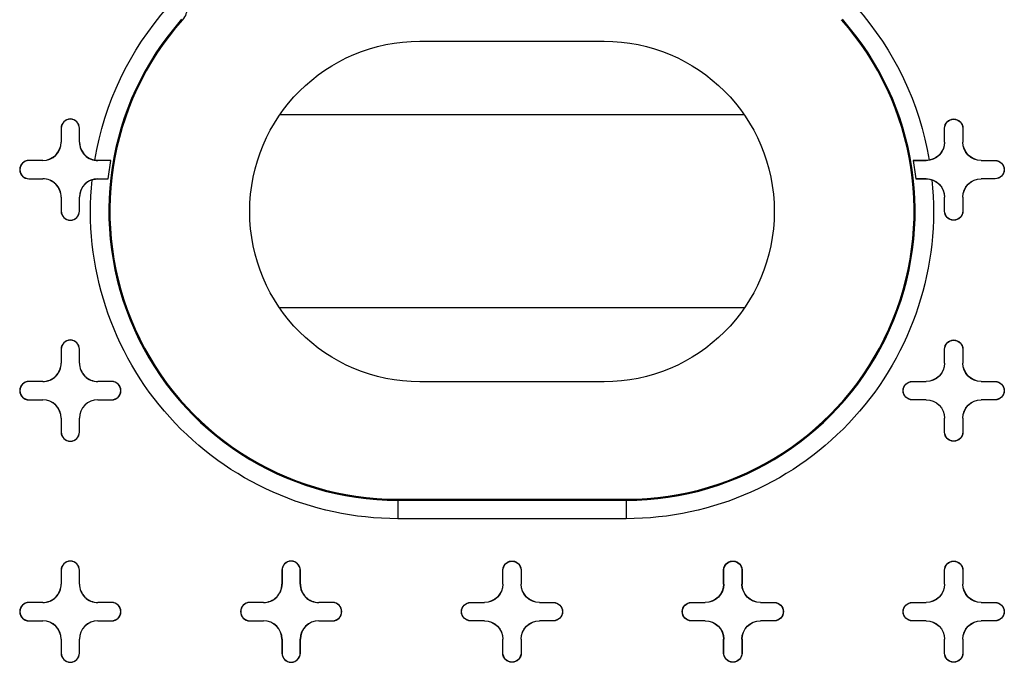
# Model space of a CAD drawing. Units: inches. Extents: x -2.2 to 31.7, y 0.2 to 22.2.
# Drawn here: x 9.3 to 9.8, y 9.7 to 10.1 of the extents above; entities that cross this region are included whole.
import ezdxf

# ---------------------------------------------------------------- set-up
doc = ezdxf.new("R2010")
doc.units = ezdxf.units.IN
doc.header["$LTSCALE"] = 0.5
doc.header["$MEASUREMENT"] = 0
doc.layers.add('60', color=7, linetype='Continuous')

msp = doc.modelspace()

# ---------------------------------------------------------------- linework, layer by layer
at = {"layer": '60', "color": 52, "linetype": 'Continuous'}
for p, q in [((9.492152197258566, 10.07487505806689), (9.59215219725859, 10.07487505806689)), ((9.416150997788503, 10.03510140517259), (9.668153396728645, 10.03510140517259)), ((9.297152197258578, 10.02760147637435), (9.297152197258587, 10.02010147637433)), ((9.297239472583218, 10.02760147637435), (9.297152197258578, 10.02760147637435)), ((9.297239472583218, 10.02760147637435), (9.297239472583229, 10.02010147637433)), ((9.307064921933936, 10.02010147637434), (9.307064921933936, 10.02760147637435)), ((9.307064921933936, 10.02760147637435), (9.307152197258578, 10.02760147637435)), ((9.307152197258578, 10.02010147637434), (9.307152197258578, 10.02760147637435)), ((9.777152197258578, 10.02010147637434), (9.777152197258577, 10.02760147637435)), ((9.777239472583219, 10.02760147637435), (9.777152197258577, 10.02760147637435)), ((9.777239472583219, 10.02010147637434), (9.777239472583219, 10.02760147637435)), ((9.787064921933936, 10.02760147637435), (9.787152197258578, 10.02760147637435)), ((9.787064921933936, 10.02760147637435), (9.787064921933926, 10.02010147637433)), ((9.787152197258578, 10.02760147637435), (9.787152197258568, 10.02010147637433)), ((9.29723947258323, 10.02010147637433), (9.297152197258589, 10.02010147637433)), ((9.307064921933936, 10.02010147637434), (9.307152197258578, 10.02010147637434)), ((9.777239472583219, 10.02010147637434), (9.777152197258578, 10.02010147637434)), ((9.787064921933926, 10.02010147637433), (9.787152197258566, 10.02010147637433)), ((9.287152197258589, 10.01010147637433), (9.279652197258558, 10.01010147637435)), ((9.279652197258557, 10.01001420104971), (9.279652197258557, 10.01010147637435)), ((9.287152197258589, 10.01001420104969), (9.279652197258558, 10.01001420104971)), ((9.287152197258589, 10.01001420104969), (9.287152197258589, 10.01010147637433)), ((9.317152197258569, 10.0100142010497), (9.317152197258569, 10.01009886863212)), ((9.324177869917415, 10.0100142010497), (9.31715219725857, 10.0100142010497)), ((9.760126524599741, 10.0100142010497), (9.767152197258586, 10.0100142010497)), ((9.767152197258586, 10.0100142010497), (9.767152197258586, 10.01009886863212)), ((9.797152197258566, 10.01010147637433), (9.804652197258598, 10.01010147637435)), ((9.797152197258566, 10.01001420104969), (9.797152197258566, 10.01010147637433)), ((9.797152197258566, 10.01001420104969), (9.804652197258598, 10.01001420104971)), ((9.804652197258598, 10.01001420104971), (9.804652197258598, 10.01010147637435)), ((9.279652197258557, 10.000188751699), (9.279652197258557, 10.00010147637435)), ((9.279652197258557, 10.000188751699), (9.287152197258576, 10.00018875169901)), ((9.279652197258558, 10.00010147637435), (9.287152197258578, 10.00010147637437)), ((9.287152197258578, 10.00018875169901), (9.287152197258578, 10.00010147637437)), ((9.317152197258572, 10.00018875169901), (9.317152197258572, 10.00011000457707)), ((9.317152197258572, 10.00018875169901), (9.322766886602501, 10.000188751699)), ((9.767152197258582, 10.00018875169901), (9.761537507914646, 10.000188751699)), ((9.767152197258582, 10.00018875169901), (9.767152197258582, 10.00011000457707)), ((9.797152197258578, 10.00018875169901), (9.797152197258578, 10.00010147637437)), ((9.804652197258598, 10.000188751699), (9.797152197258578, 10.00018875169901)), ((9.804652197258598, 10.00010147637435), (9.797152197258578, 10.00010147637437)), ((9.804652197258598, 10.000188751699), (9.804652197258598, 10.00010147637435)), ((9.297152197258576, 9.99010147637437), (9.297152197258576, 9.98260147637435)), ((9.297239472583218, 9.99010147637437), (9.297152197258576, 9.99010147637437)), ((9.297239472583218, 9.99010147637437), (9.297239472583218, 9.98260147637435)), ((9.307064921933936, 9.99010147637437), (9.307152197258578, 9.99010147637437)), ((9.307064921933934, 9.98260147637435), (9.307064921933932, 9.99010147637437)), ((9.307152197258574, 9.98260147637435), (9.307152197258572, 9.99010147637437)), ((9.77715219725858, 9.98260147637435), (9.777152197258582, 9.99010147637437)), ((9.777239472583219, 9.99010147637437), (9.777152197258577, 9.99010147637437)), ((9.777239472583222, 9.98260147637435), (9.777239472583224, 9.99010147637437)), ((9.787064921933938, 9.990101476374372), (9.787152197258578, 9.990101476374372)), ((9.787064921933938, 9.990101476374372), (9.787064921933938, 9.98260147637435)), ((9.787152197258578, 9.990101476374372), (9.787152197258578, 9.98260147637435)), ((9.297239472583218, 9.98260147637435), (9.297152197258576, 9.98260147637435)), ((9.307064921933934, 9.98260147637435), (9.307152197258574, 9.98260147637435)), ((9.777239472583222, 9.98260147637435), (9.77715219725858, 9.98260147637435)), ((9.787064921933938, 9.98260147637435), (9.787152197258578, 9.98260147637435)), ((9.668465565032283, 9.930101547576117), (9.415838829484864, 9.930101547576117)), ((9.297152197258578, 9.907601476374353), (9.297152197258587, 9.900101476374331)), ((9.297239472583218, 9.907601476374353), (9.297152197258578, 9.907601476374353)), ((9.297239472583218, 9.907601476374353), (9.297239472583229, 9.900101476374331)), ((9.307064921933936, 9.900101476374337), (9.307064921933936, 9.907601476374353)), ((9.307064921933936, 9.907601476374353), (9.307152197258578, 9.907601476374353)), ((9.307152197258578, 9.900101476374337), (9.307152197258578, 9.907601476374353)), ((9.777152197258578, 9.900101476374337), (9.777152197258577, 9.907601476374353)), ((9.777239472583219, 9.907601476374353), (9.777152197258577, 9.907601476374353)), ((9.777239472583219, 9.900101476374337), (9.777239472583219, 9.907601476374353)), ((9.787064921933936, 9.907601476374353), (9.787152197258578, 9.907601476374353)), ((9.787064921933936, 9.907601476374353), (9.787064921933926, 9.900101476374331)), ((9.787152197258578, 9.907601476374353), (9.787152197258568, 9.900101476374331)), ((9.29723947258323, 9.900101476374331), (9.297152197258589, 9.900101476374331)), ((9.307064921933936, 9.900101476374337), (9.307152197258578, 9.900101476374337)), ((9.777239472583219, 9.900101476374337), (9.777152197258578, 9.900101476374337)), ((9.787064921933926, 9.900101476374331), (9.787152197258566, 9.900101476374331)), ((9.287152197258589, 9.890101476374333), (9.279652197258558, 9.890101476374351)), ((9.279652197258557, 9.890014201049711), (9.279652197258557, 9.890101476374351)), ((9.287152197258589, 9.890014201049691), (9.279652197258558, 9.890014201049711)), ((9.287152197258589, 9.890014201049691), (9.287152197258589, 9.890101476374332)), ((9.324652197258592, 9.890101476374344), (9.31715219725857, 9.890101476374342)), ((9.317152197258569, 9.890014201049704), (9.317152197258569, 9.890101476374344)), ((9.324652197258592, 9.890014201049702), (9.31715219725857, 9.890014201049702)), ((9.324652197258592, 9.890014201049702), (9.324652197258592, 9.890101476374344)), ((9.59215219725859, 9.889875058066945), (9.492152197258566, 9.889875058066945)), ((9.759652197258562, 9.890101476374344), (9.767152197258586, 9.890101476374344)), ((9.759652197258562, 9.890014201049702), (9.759652197258562, 9.890101476374344)), ((9.759652197258562, 9.890014201049702), (9.767152197258586, 9.890014201049702)), ((9.767152197258586, 9.890014201049704), (9.767152197258586, 9.890101476374344)), ((9.797152197258566, 9.890101476374333), (9.804652197258598, 9.890101476374351)), ((9.797152197258566, 9.890014201049691), (9.797152197258566, 9.890101476374333)), ((9.797152197258566, 9.890014201049691), (9.804652197258598, 9.890014201049711)), ((9.804652197258598, 9.890014201049711), (9.804652197258598, 9.890101476374351)), ((9.279652197258557, 9.880188751698995), (9.279652197258557, 9.880101476374353)), ((9.279652197258557, 9.880188751698995), (9.287152197258576, 9.880188751699013)), ((9.279652197258558, 9.880101476374353), (9.287152197258578, 9.88010147637437)), ((9.287152197258578, 9.880188751699013), (9.287152197258578, 9.88010147637437)), ((9.317152197258572, 9.880188751699006), (9.317152197258572, 9.880101476374364)), ((9.317152197258572, 9.880188751699006), (9.324652197258592, 9.880188751699004)), ((9.317152197258572, 9.880101476374364), (9.324652197258592, 9.880101476374364)), ((9.324652197258592, 9.880188751699004), (9.324652197258592, 9.880101476374364)), ((9.759652197258562, 9.880188751699004), (9.759652197258562, 9.880101476374364)), ((9.767152197258582, 9.880188751699006), (9.759652197258562, 9.880188751699004)), ((9.767152197258582, 9.880101476374366), (9.759652197258562, 9.880101476374364)), ((9.767152197258582, 9.880188751699006), (9.767152197258582, 9.880101476374366)), ((9.797152197258578, 9.880188751699013), (9.797152197258578, 9.88010147637437)), ((9.804652197258598, 9.880188751698995), (9.797152197258578, 9.880188751699013)), ((9.804652197258598, 9.880101476374355), (9.797152197258578, 9.88010147637437)), ((9.804652197258598, 9.880188751698995), (9.804652197258598, 9.880101476374355)), ((9.297152197258576, 9.870101476374373), (9.297152197258576, 9.862601476374351)), ((9.297239472583218, 9.870101476374373), (9.297152197258576, 9.870101476374373)), ((9.297239472583218, 9.870101476374373), (9.297239472583218, 9.862601476374351)), ((9.307064921933936, 9.87010147637437), (9.307152197258578, 9.87010147637437)), ((9.307064921933934, 9.862601476374351), (9.307064921933932, 9.87010147637437)), ((9.307152197258574, 9.862601476374351), (9.307152197258572, 9.87010147637437)), ((9.77715219725858, 9.862601476374351), (9.777152197258582, 9.87010147637437)), ((9.777239472583219, 9.87010147637437), (9.777152197258577, 9.87010147637437)), ((9.777239472583222, 9.862601476374351), (9.777239472583224, 9.87010147637437)), ((9.787064921933938, 9.870101476374371), (9.787064921933938, 9.862601476374351)), ((9.787064921933938, 9.870101476374373), (9.787152197258578, 9.870101476374373)), ((9.787152197258578, 9.870101476374371), (9.787152197258578, 9.862601476374351)), ((9.297239472583218, 9.862601476374351), (9.297152197258576, 9.862601476374351)), ((9.307064921933934, 9.862601476374351), (9.307152197258574, 9.862601476374351)), ((9.777239472583222, 9.862601476374351), (9.77715219725858, 9.862601476374351)), ((9.787064921933938, 9.862601476374351), (9.787152197258578, 9.862601476374351)), ((9.480152197258578, 9.826101476374351), (9.480152197258578, 9.825574778097629)), ((9.480152197258578, 9.826101476374351), (9.604152197258577, 9.826101476374351)), ((9.480152197258578, 9.82557477809763), (9.480152197258578, 9.815576301146066)), ((9.480152197258578, 9.825574778097629), (9.604152197258578, 9.825574778097629)), ((9.604152197258577, 9.826101476374351), (9.604152197258577, 9.825574778097629)), ((9.604152197258577, 9.825574778097629), (9.604152197258577, 9.815576301146066)), ((9.604152197258577, 9.815576301146066), (9.480152197258578, 9.815576301146066)), ((9.297152197258578, 9.787601476374352), (9.297152197258589, 9.780101476374332)), ((9.297239472583218, 9.787601476374352), (9.297152197258578, 9.787601476374352)), ((9.297239472583218, 9.787601476374352), (9.297239472583229, 9.780101476374332)), ((9.307064921933936, 9.780101476374337), (9.307064921933936, 9.787601476374352)), ((9.307064921933936, 9.787601476374352), (9.307152197258578, 9.787601476374352)), ((9.307152197258578, 9.780101476374337), (9.307152197258578, 9.787601476374352)), ((9.417152197258577, 9.787601476374352), (9.417152197258588, 9.780101476374332)), ((9.41723947258322, 9.787601476374352), (9.417152197258577, 9.787601476374352)), ((9.41723947258322, 9.787601476374352), (9.41723947258323, 9.780101476374332)), ((9.427064921933937, 9.780101476374337), (9.427064921933937, 9.787601476374352)), ((9.427064921933937, 9.787601476374352), (9.427152197258579, 9.787601476374352)), ((9.427152197258577, 9.780101476374337), (9.427152197258579, 9.787601476374352)), ((9.537152197258578, 9.780101476374337), (9.537152197258578, 9.787601476374352)), ((9.537239472583218, 9.787601476374352), (9.537152197258578, 9.787601476374352)), ((9.53723947258322, 9.780101476374337), (9.537239472583218, 9.787601476374352)), ((9.547064921933936, 9.787601476374352), (9.547152197258578, 9.787601476374352)), ((9.547064921933936, 9.787601476374352), (9.547064921933927, 9.780101476374332)), ((9.547152197258578, 9.787601476374352), (9.547152197258567, 9.780101476374332)), ((9.657152197258577, 9.780101476374337), (9.657152197258577, 9.787601476374352)), ((9.65723947258322, 9.787601476374352), (9.657152197258577, 9.787601476374352)), ((9.65723947258322, 9.780101476374337), (9.657239472583218, 9.787601476374352)), ((9.667064921933937, 9.787601476374352), (9.667152197258577, 9.787601476374352)), ((9.667064921933937, 9.787601476374352), (9.667064921933926, 9.780101476374332)), ((9.667152197258577, 9.787601476374352), (9.667152197258567, 9.780101476374332)), ((9.777152197258578, 9.780101476374337), (9.777152197258577, 9.787601476374352)), ((9.777239472583219, 9.787601476374352), (9.777152197258577, 9.787601476374352)), ((9.777239472583219, 9.780101476374337), (9.777239472583219, 9.787601476374352)), ((9.787064921933936, 9.787601476374352), (9.787152197258578, 9.787601476374352)), ((9.787064921933936, 9.787601476374352), (9.787064921933926, 9.780101476374332)), ((9.787152197258578, 9.787601476374352), (9.787152197258568, 9.780101476374332)), ((9.29723947258323, 9.780101476374332), (9.29715219725859, 9.780101476374332)), ((9.307064921933936, 9.780101476374337), (9.307152197258578, 9.780101476374337)), ((9.41723947258323, 9.780101476374332), (9.41715219725859, 9.780101476374332)), ((9.427064921933937, 9.780101476374337), (9.427152197258577, 9.780101476374337)), ((9.53723947258322, 9.780101476374337), (9.537152197258578, 9.780101476374337)), ((9.547064921933925, 9.780101476374332), (9.547152197258566, 9.780101476374332)), ((9.65723947258322, 9.780101476374337), (9.65715219725858, 9.780101476374337)), ((9.667064921933925, 9.780101476374332), (9.667152197258567, 9.780101476374332)), ((9.777239472583219, 9.780101476374337), (9.777152197258578, 9.780101476374337)), ((9.787064921933926, 9.780101476374332), (9.787152197258566, 9.780101476374332)), ((9.287152197258589, 9.770101476374332), (9.279652197258558, 9.770101476374352)), ((9.279652197258558, 9.770014201049712), (9.279652197258558, 9.770101476374352)), ((9.287152197258589, 9.77001420104969), (9.279652197258558, 9.770014201049712)), ((9.287152197258589, 9.77001420104969), (9.287152197258589, 9.770101476374332)), ((9.324652197258592, 9.770101476374343), (9.31715219725857, 9.770101476374343)), ((9.31715219725857, 9.770014201049703), (9.31715219725857, 9.770101476374345)), ((9.324652197258592, 9.770014201049703), (9.31715219725857, 9.770014201049701)), ((9.324652197258592, 9.770014201049703), (9.324652197258592, 9.770101476374343)), ((9.40715219725859, 9.770101476374332), (9.399652197258558, 9.770101476374352)), ((9.399652197258558, 9.770014201049712), (9.399652197258558, 9.770101476374352)), ((9.40715219725859, 9.77001420104969), (9.399652197258558, 9.770014201049712)), ((9.407152197258588, 9.77001420104969), (9.40715219725859, 9.770101476374332)), ((9.444652197258593, 9.770101476374343), (9.43715219725857, 9.770101476374343)), ((9.43715219725857, 9.770014201049703), (9.43715219725857, 9.770101476374345)), ((9.444652197258593, 9.770014201049703), (9.43715219725857, 9.770014201049701)), ((9.444652197258591, 9.770014201049703), (9.444652197258591, 9.770101476374343)), ((9.519652197258562, 9.770101476374343), (9.527152197258586, 9.770101476374343)), ((9.519652197258562, 9.770014201049703), (9.519652197258562, 9.770101476374343)), ((9.519652197258562, 9.770014201049703), (9.527152197258586, 9.770014201049701)), ((9.527152197258586, 9.770014201049703), (9.527152197258586, 9.770101476374345)), ((9.557152197258567, 9.770101476374332), (9.564652197258598, 9.770101476374352)), ((9.557152197258567, 9.77001420104969), (9.557152197258567, 9.770101476374332)), ((9.557152197258567, 9.77001420104969), (9.564652197258598, 9.770014201049712)), ((9.564652197258598, 9.770014201049712), (9.564652197258598, 9.770101476374352)), ((9.639652197258563, 9.770101476374343), (9.647152197258585, 9.770101476374343)), ((9.639652197258563, 9.770014201049703), (9.639652197258563, 9.770101476374343)), ((9.639652197258563, 9.770014201049703), (9.647152197258585, 9.770014201049701)), ((9.647152197258585, 9.770014201049703), (9.647152197258585, 9.770101476374345)), ((9.677152197258566, 9.770101476374332), (9.684652197258597, 9.770101476374352)), ((9.677152197258566, 9.77001420104969), (9.677152197258566, 9.770101476374332)), ((9.677152197258566, 9.77001420104969), (9.684652197258597, 9.770014201049712)), ((9.684652197258597, 9.770014201049712), (9.684652197258597, 9.770101476374352)), ((9.759652197258562, 9.770101476374343), (9.767152197258586, 9.770101476374343)), ((9.759652197258562, 9.770014201049703), (9.759652197258562, 9.770101476374343)), ((9.759652197258562, 9.770014201049703), (9.767152197258586, 9.770014201049701)), ((9.767152197258586, 9.770014201049703), (9.767152197258586, 9.770101476374345)), ((9.797152197258566, 9.770101476374332), (9.804652197258598, 9.770101476374352)), ((9.797152197258566, 9.77001420104969), (9.797152197258566, 9.770101476374332)), ((9.797152197258566, 9.77001420104969), (9.804652197258598, 9.770014201049712)), ((9.804652197258598, 9.770014201049712), (9.804652197258598, 9.770101476374352)), ((9.279652197258558, 9.760188751698994), (9.279652197258558, 9.760101476374354)), ((9.279652197258558, 9.760188751698996), (9.287152197258578, 9.760188751699012)), ((9.279652197258558, 9.760101476374354), (9.287152197258578, 9.760101476374372)), ((9.287152197258578, 9.760188751699012), (9.287152197258578, 9.76010147637437)), ((9.317152197258572, 9.760188751699005), (9.317152197258572, 9.760101476374365)), ((9.317152197258572, 9.760188751699006), (9.324652197258592, 9.760188751699005)), ((9.317152197258572, 9.760101476374365), (9.324652197258592, 9.760101476374363)), ((9.324652197258592, 9.760188751699005), (9.324652197258592, 9.760101476374363)), ((9.399652197258558, 9.760188751698994), (9.399652197258558, 9.760101476374354)), ((9.399652197258558, 9.760188751698996), (9.407152197258577, 9.760188751699012)), ((9.399652197258558, 9.760101476374354), (9.407152197258577, 9.760101476374372)), ((9.407152197258577, 9.760188751699012), (9.407152197258577, 9.76010147637437)), ((9.437152197258573, 9.760188751699005), (9.437152197258573, 9.760101476374365)), ((9.437152197258573, 9.760188751699006), (9.444652197258593, 9.760188751699005)), ((9.437152197258573, 9.760101476374365), (9.444652197258591, 9.760101476374363)), ((9.444652197258591, 9.760188751699005), (9.444652197258591, 9.760101476374363)), ((9.519652197258562, 9.760188751699005), (9.519652197258562, 9.760101476374363)), ((9.527152197258582, 9.760188751699006), (9.519652197258562, 9.760188751699005)), ((9.527152197258582, 9.760101476374365), (9.519652197258562, 9.760101476374363)), ((9.527152197258582, 9.760188751699005), (9.527152197258582, 9.760101476374365)), ((9.557152197258578, 9.760188751699012), (9.557152197258578, 9.76010147637437)), ((9.564652197258598, 9.760188751698996), (9.557152197258578, 9.760188751699012)), ((9.564652197258598, 9.760101476374354), (9.557152197258578, 9.760101476374372)), ((9.564652197258598, 9.760188751698996), (9.564652197258598, 9.760101476374354)), ((9.639652197258563, 9.760188751699005), (9.639652197258563, 9.760101476374363)), ((9.647152197258583, 9.760188751699006), (9.639652197258563, 9.760188751699005)), ((9.647152197258583, 9.760101476374365), (9.639652197258563, 9.760101476374363)), ((9.647152197258583, 9.760188751699005), (9.647152197258583, 9.760101476374365)), ((9.677152197258579, 9.760188751699012), (9.677152197258579, 9.76010147637437)), ((9.684652197258597, 9.760188751698996), (9.677152197258579, 9.760188751699012)), ((9.684652197258597, 9.760101476374354), (9.677152197258579, 9.760101476374372)), ((9.684652197258597, 9.760188751698996), (9.684652197258597, 9.760101476374354)), ((9.759652197258562, 9.760188751699005), (9.759652197258562, 9.760101476374363)), ((9.767152197258582, 9.760188751699006), (9.759652197258562, 9.760188751699005)), ((9.767152197258582, 9.760101476374365), (9.759652197258564, 9.760101476374363)), ((9.767152197258582, 9.760188751699006), (9.767152197258582, 9.760101476374365)), ((9.797152197258578, 9.760188751699012), (9.797152197258578, 9.76010147637437)), ((9.804652197258598, 9.760188751698996), (9.797152197258578, 9.760188751699012)), ((9.804652197258598, 9.760101476374356), (9.797152197258578, 9.760101476374372)), ((9.804652197258598, 9.760188751698996), (9.804652197258598, 9.760101476374354)), ((9.297152197258576, 9.750101476374372), (9.297152197258576, 9.74260147637435)), ((9.297239472583218, 9.750101476374372), (9.297152197258576, 9.750101476374372)), ((9.297239472583218, 9.750101476374372), (9.297239472583218, 9.74260147637435)), ((9.307064921933934, 9.74260147637435), (9.307064921933932, 9.75010147637437)), ((9.307064921933936, 9.75010147637437), (9.307152197258578, 9.75010147637437)), ((9.307152197258574, 9.74260147637435), (9.307152197258572, 9.75010147637437)), ((9.417152197258577, 9.750101476374372), (9.417152197258577, 9.74260147637435)), ((9.417239472583217, 9.750101476374372), (9.417152197258577, 9.750101476374372)), ((9.417239472583217, 9.750101476374372), (9.417239472583217, 9.74260147637435)), ((9.427064921933937, 9.75010147637437), (9.427152197258579, 9.75010147637437)), ((9.427064921933933, 9.74260147637435), (9.427064921933932, 9.75010147637437)), ((9.427152197258575, 9.74260147637435), (9.427152197258573, 9.75010147637437)), ((9.53715219725858, 9.74260147637435), (9.537152197258582, 9.75010147637437)), ((9.537239472583218, 9.75010147637437), (9.537152197258578, 9.75010147637437)), ((9.53723947258322, 9.74260147637435), (9.537239472583224, 9.75010147637437)), ((9.547064921933938, 9.750101476374372), (9.547064921933938, 9.74260147637435)), ((9.547064921933938, 9.750101476374372), (9.54715219725858, 9.750101476374372)), ((9.54715219725858, 9.750101476374372), (9.54715219725858, 9.74260147637435)), ((9.65715219725858, 9.74260147637435), (9.657152197258583, 9.75010147637437)), ((9.657239472583218, 9.75010147637437), (9.657152197258577, 9.75010147637437)), ((9.657239472583221, 9.74260147637435), (9.657239472583223, 9.75010147637437)), ((9.667064921933939, 9.750101476374372), (9.667152197258579, 9.750101476374372)), ((9.667064921933939, 9.750101476374372), (9.667064921933939, 9.74260147637435)), ((9.667152197258579, 9.750101476374372), (9.667152197258579, 9.74260147637435)), ((9.77715219725858, 9.74260147637435), (9.777152197258582, 9.75010147637437)), ((9.777239472583219, 9.75010147637437), (9.777152197258577, 9.75010147637437)), ((9.777239472583222, 9.74260147637435), (9.777239472583224, 9.75010147637437)), ((9.787064921933938, 9.750101476374372), (9.787152197258578, 9.750101476374372)), ((9.787064921933938, 9.750101476374372), (9.787064921933938, 9.74260147637435)), ((9.787152197258578, 9.750101476374372), (9.787152197258578, 9.74260147637435)), ((9.297239472583218, 9.74260147637435), (9.297152197258576, 9.74260147637435)), ((9.307064921933934, 9.74260147637435), (9.307152197258574, 9.74260147637435)), ((9.417239472583217, 9.74260147637435), (9.417152197258577, 9.74260147637435)), ((9.427064921933933, 9.74260147637435), (9.427152197258575, 9.74260147637435)), ((9.53723947258322, 9.74260147637435), (9.53715219725858, 9.74260147637435)), ((9.547064921933938, 9.74260147637435), (9.54715219725858, 9.74260147637435)), ((9.657239472583221, 9.74260147637435), (9.65715219725858, 9.74260147637435)), ((9.667064921933939, 9.74260147637435), (9.667152197258579, 9.74260147637435)), ((9.777239472583222, 9.74260147637435), (9.77715219725858, 9.74260147637435)), ((9.787064921933938, 9.74260147637435), (9.787152197258578, 9.74260147637435))]:
    msp.add_line(p, q, dxfattribs=at)
at = {"layer": '60', "color": 52, "linetype": 'Continuous', "extrusion": (0, 0, -1)}
for centre, radius, start, end in [((-9.480152197258578, 9.982601476374352), 0.1670251752282856, 9.52854224185823, 41.53585613918438), ((-9.604152197258577, 9.982601476374352), 0.1670251752282859, 138.4641438608157, 170.4714577581417), ((-9.492152197258566, 9.982375058066916), 0.09249999999997871, 270, 90), ((-9.59215219725859, 9.982375058066916), 0.09249999999997183, 90, 270), ((-9.782152197258577, 10.02760147637435), 0.00500000000000006, 3.155110244011809e-12, 180), ((-9.782152197258577, 10.02760147637435), 0.00491272467535897, 0, 180), ((-9.767152197258586, 10.02010147637434), 0.0100872753246336, 180, 270), ((-9.767152197258586, 10.02010147637434), 0.009999999999992515, 180, 260.0913846172475), ((-9.797152197258566, 10.02010147637433), 0.0100872753246411, 270, 0), ((-9.797152197258566, 10.02010147637433), 0.01000000000000001, 270, 0), ((-9.480152197258578, 9.982601476374352), 0.1583649211904412, 6.376156737385513, 9.968019442437306), ((-9.604152197258577, 9.982601476374352), 0.1583649211904415, 170.0319805575627, 173.6238432626143), ((-9.804652197258598, 10.00510147637435), 0.004999999999997673, 90, 270), ((-9.804652197258598, 10.00510147637435), 0.004912724675356582, 90, 270), ((-9.480152197258578, 9.982601476374352), 0.1670251752282856, 270, 5.837575230536932), ((-9.604152197258577, 9.982601476374352), 0.1670251752282859, 174.162424769463, 270), ((-9.767152197258582, 9.99010147637437), 0.01008727532463621, 90, 180), ((-9.767152197258582, 9.99010147637437), 0.009999999999995124, 108.4152727778247, 180), ((-9.797152197258578, 9.990101476374372), 0.01008727532464038, 0, 90), ((-9.797152197258578, 9.990101476374372), 0.009999999999999287, 0, 90), ((-9.78215219725858, 9.98260147637435), 0.004999999999999338, 180, 0), ((-9.78215219725858, 9.98260147637435), 0.004912724675358248, 180, 0), ((-9.782152197258577, 9.907601476374353), 0.00500000000000006, 0, 180), ((-9.782152197258577, 9.907601476374353), 0.00491272467535897, 0, 179.9999999999968), ((-9.767152197258586, 9.900101476374337), 0.009999999999992515, 180, 270), ((-9.767152197258586, 9.900101476374337), 0.0100872753246336, 180, 270), ((-9.797152197258566, 9.900101476374331), 0.0100872753246411, 270, 0), ((-9.797152197258566, 9.900101476374331), 0.01000000000000001, 270, 0), ((-9.759652197258562, 9.885101476374356), 0.004999999999993454, 270, 90), ((-9.759652197258562, 9.885101476374356), 0.004912724675352365, 270, 90), ((-9.804652197258598, 9.885101476374356), 0.004999999999997673, 90, 270), ((-9.804652197258598, 9.885101476374356), 0.004912724675356582, 90, 270), ((-9.767152197258582, 9.87010147637437), 0.01008727532463621, 90, 180), ((-9.767152197258582, 9.87010147637437), 0.009999999999995124, 90, 180), ((-9.797152197258578, 9.870101476374373), 0.01008727532464038, 0, 90), ((-9.797152197258578, 9.870101476374373), 0.009999999999999287, 0, 90), ((-9.78215219725858, 9.862601476374351), 0.004999999999999338, 180, 0), ((-9.78215219725858, 9.862601476374351), 0.004912724675358248, 180, 0), ((-9.542152197258577, 9.787601476374352), 0.00500000000000006, 359.9999999999968, 180), ((-9.542152197258577, 9.787601476374352), 0.00491272467535897, 0, 179.9999999999984), ((-9.662152197258578, 9.787601476374352), 0.00500000000000006, 359.9999999999968, 180), ((-9.662152197258578, 9.787601476374352), 0.00491272467535897, 0, 179.9999999999984), ((-9.782152197258577, 9.787601476374352), 0.00500000000000006, 1.577555122005904e-12, 180), ((-9.782152197258577, 9.787601476374352), 0.00491272467535897, 0, 179.9999999999984), ((-9.527152197258586, 9.780101476374337), 0.009999999999992515, 180, 270), ((-9.527152197258586, 9.780101476374337), 0.0100872753246336, 180, 270), ((-9.557152197258567, 9.780101476374332), 0.0100872753246411, 270, 0), ((-9.557152197258567, 9.780101476374332), 0.01000000000000001, 270, 0), ((-9.647152197258585, 9.780101476374337), 0.009999999999992515, 180, 270), ((-9.647152197258585, 9.780101476374337), 0.0100872753246336, 180, 270), ((-9.677152197258566, 9.780101476374332), 0.0100872753246411, 270, 0), ((-9.677152197258566, 9.780101476374332), 0.01000000000000001, 270, 0), ((-9.767152197258586, 9.780101476374337), 0.009999999999992515, 180, 270), ((-9.767152197258586, 9.780101476374337), 0.0100872753246336, 180, 270), ((-9.797152197258566, 9.780101476374332), 0.0100872753246411, 270, 0), ((-9.797152197258566, 9.780101476374332), 0.01000000000000001, 270, 0), ((-9.519652197258562, 9.765101476374356), 0.004999999999993454, 270, 90), ((-9.519652197258562, 9.765101476374356), 0.004912724675352365, 270, 90), ((-9.564652197258598, 9.765101476374355), 0.004999999999997673, 90, 270), ((-9.564652197258598, 9.765101476374355), 0.004912724675356582, 90, 270), ((-9.639652197258563, 9.765101476374356), 0.004999999999993454, 270, 90), ((-9.639652197258563, 9.765101476374356), 0.004912724675352365, 270, 90), ((-9.684652197258597, 9.765101476374355), 0.004999999999997673, 90, 270), ((-9.684652197258597, 9.765101476374355), 0.004912724675356582, 90, 270), ((-9.759652197258562, 9.765101476374356), 0.004999999999993454, 270, 90), ((-9.759652197258562, 9.765101476374356), 0.004912724675352365, 270, 90), ((-9.804652197258598, 9.765101476374355), 0.004999999999997673, 90, 270), ((-9.804652197258598, 9.765101476374355), 0.004912724675356582, 90, 270), ((-9.527152197258582, 9.75010147637437), 0.01008727532463621, 90, 180), ((-9.527152197258582, 9.75010147637437), 0.009999999999995124, 90, 180), ((-9.557152197258578, 9.750101476374372), 0.01008727532464038, 0, 90), ((-9.557152197258578, 9.750101476374372), 0.009999999999999287, 0, 90), ((-9.647152197258583, 9.75010147637437), 0.01008727532463621, 90, 180), ((-9.647152197258583, 9.75010147637437), 0.009999999999995124, 90, 180), ((-9.677152197258579, 9.750101476374372), 0.01008727532464038, 0, 90), ((-9.677152197258579, 9.750101476374372), 0.009999999999999287, 0, 90), ((-9.767152197258582, 9.75010147637437), 0.01008727532463621, 90, 180), ((-9.767152197258582, 9.75010147637437), 0.009999999999995124, 90, 180), ((-9.797152197258578, 9.750101476374372), 0.01008727532464038, 0, 90), ((-9.797152197258578, 9.750101476374372), 0.009999999999999287, 0, 90), ((-9.542152197258579, 9.74260147637435), 0.004999999999999338, 180, 0), ((-9.542152197258579, 9.74260147637435), 0.004912724675358248, 180, 0), ((-9.66215219725858, 9.74260147637435), 0.004999999999999338, 180, 0), ((-9.66215219725858, 9.74260147637435), 0.004912724675358248, 180, 0), ((-9.78215219725858, 9.74260147637435), 0.004999999999999338, 180, 0), ((-9.78215219725858, 9.74260147637435), 0.004912724675358248, 180, 0)]:
    msp.add_arc(centre, radius, start, end, dxfattribs=at)
at = {"layer": '60', "color": 52, "linetype": 'Continuous'}
for centre, radius, start, end in [((9.480152197258576, 9.982601476374352), 0.1570266982767217, 138.4641438608156, 270), ((9.480152197258578, 9.982601476374352), 0.1564999999999999, 138.3954565711975, 270), ((9.604152197258577, 9.982601476374352), 0.157026698276722, 270, 41.53585613918438), ((9.604152197258577, 9.982601476374352), 0.1565000000000003, 270, 41.60454342880239), ((9.302152197258579, 10.02760147637435), 0.00500000000000006, 359.9999999999999, 179.9999999999999), ((9.302152197258579, 10.02760147637435), 0.00491272467535897, 359.9999999999999, 179.9999999999968), ((9.287152197258589, 10.02010147637433), 0.01000000000000001, 270, 359.9999999999999), ((9.287152197258589, 10.02010147637433), 0.0100872753246411, 270, 359.9999999999999), ((9.317152197258569, 10.02010147637434), 0.0100872753246336, 179.9999999999999, 270), ((9.317152197258569, 10.02010147637434), 0.009999999999992515, 179.9999999999999, 260.091384617247), ((9.279652197258557, 10.00510147637435), 0.004999999999997673, 90, 270), ((9.279652197258557, 10.00510147637435), 0.004912724675356582, 90, 270), ((9.287152197258578, 9.99010147637437), 0.01008727532464038, 359.9999999999999, 90), ((9.287152197258578, 9.99010147637437), 0.009999999999999287, 359.9999999999999, 90), ((9.317152197258572, 9.99010147637437), 0.01008727532463621, 90, 179.9999999999999), ((9.317152197258572, 9.99010147637437), 0.009999999999995124, 108.415272777825, 179.9999999999999), ((9.302152197258575, 9.98260147637435), 0.004999999999999338, 179.9999999999999, 359.9999999999999), ((9.302152197258575, 9.98260147637435), 0.004912724675358248, 179.9999999999999, 359.9999999999999), ((9.302152197258579, 9.907601476374353), 0.00500000000000006, 359.9999999999999, 179.9999999999999), ((9.302152197258579, 9.907601476374353), 0.00491272467535897, 359.9999999999999, 179.9999999999999), ((9.287152197258589, 9.900101476374331), 0.01000000000000001, 270, 1.526666247102488e-12), ((9.287152197258589, 9.900101476374331), 0.0100872753246411, 270, 1.526666247102488e-12), ((9.317152197258569, 9.900101476374337), 0.0100872753246336, 179.9999999999999, 270), ((9.317152197258569, 9.900101476374337), 0.009999999999992515, 179.9999999999999, 270), ((9.279652197258557, 9.885101476374354), 0.004999999999997673, 90, 270), ((9.279652197258557, 9.885101476374354), 0.004912724675356582, 90, 270), ((9.324652197258592, 9.885101476374356), 0.004999999999993454, 270, 90), ((9.324652197258592, 9.885101476374356), 0.004912724675352365, 270, 90), ((9.287152197258578, 9.870101476374371), 0.01008727532464038, 1.526666247102488e-12, 90), ((9.287152197258578, 9.870101476374371), 0.009999999999999287, 1.526666247102488e-12, 90), ((9.317152197258572, 9.87010147637437), 0.01008727532463621, 90, 179.9999999999999), ((9.317152197258572, 9.87010147637437), 0.009999999999995124, 90, 179.9999999999999), ((9.302152197258575, 9.862601476374351), 0.004999999999999338, 179.9999999999999, 359.9999999999999), ((9.302152197258575, 9.862601476374351), 0.004912724675358248, 179.9999999999999, 359.9999999999999), ((9.302152197258579, 9.787601476374352), 0.00500000000000006, 359.9999999999999, 179.9999999999999), ((9.302152197258579, 9.787601476374352), 0.00491272467535897, 359.9999999999999, 179.9999999999984), ((9.422152197258578, 9.787601476374352), 0.00500000000000006, 359.9999999999999, 179.9999999999999), ((9.422152197258578, 9.787601476374352), 0.00491272467535897, 359.9999999999999, 179.9999999999984), ((9.287152197258589, 9.780101476374332), 0.01000000000000001, 270, 7.633331235512441e-13), ((9.287152197258589, 9.780101476374332), 0.0100872753246411, 270, 7.633331235512441e-13), ((9.31715219725857, 9.780101476374337), 0.0100872753246336, 179.9999999999999, 270), ((9.31715219725857, 9.780101476374337), 0.009999999999992515, 179.9999999999984, 270), ((9.40715219725859, 9.780101476374332), 0.01000000000000001, 270, 7.633331235512441e-13), ((9.40715219725859, 9.780101476374332), 0.0100872753246411, 270, 7.633331235512441e-13), ((9.43715219725857, 9.780101476374337), 0.0100872753246336, 179.9999999999999, 270), ((9.43715219725857, 9.780101476374337), 0.009999999999992515, 179.9999999999999, 270), ((9.279652197258558, 9.765101476374355), 0.004999999999997673, 90, 270), ((9.279652197258558, 9.765101476374355), 0.004912724675356582, 90, 270), ((9.324652197258592, 9.765101476374356), 0.004999999999993454, 270, 90), ((9.324652197258592, 9.765101476374356), 0.004912724675352365, 270, 90), ((9.399652197258558, 9.765101476374355), 0.004999999999997673, 90, 270), ((9.399652197258558, 9.765101476374355), 0.004912724675356582, 90, 270), ((9.444652197258591, 9.765101476374356), 0.004999999999993454, 270, 90), ((9.444652197258591, 9.765101476374356), 0.004912724675352365, 270, 90), ((9.287152197258578, 9.750101476374372), 0.01008727532464038, 7.633331235512441e-13, 90), ((9.287152197258578, 9.750101476374372), 0.009999999999999287, 7.633331235512441e-13, 90), ((9.317152197258572, 9.75010147637437), 0.01008727532463621, 90, 179.9999999999999), ((9.317152197258572, 9.75010147637437), 0.009999999999995124, 90, 179.9999999999999), ((9.407152197258577, 9.750101476374372), 0.01008727532464038, 7.633331235512441e-13, 90), ((9.407152197258577, 9.750101476374372), 0.009999999999999287, 7.633331235512441e-13, 90), ((9.437152197258573, 9.75010147637437), 0.01008727532463621, 90, 179.9999999999999), ((9.437152197258573, 9.75010147637437), 0.009999999999995124, 90, 179.9999999999999), ((9.302152197258575, 9.74260147637435), 0.004999999999999338, 179.9999999999999, 359.9999999999999), ((9.302152197258575, 9.74260147637435), 0.004912724675358248, 179.9999999999999, 359.9999999999999), ((9.422152197258576, 9.74260147637435), 0.004999999999999338, 179.9999999999999, 359.9999999999999), ((9.422152197258576, 9.74260147637435), 0.004912724675358248, 179.9999999999999, 359.9999999999999)]:
    msp.add_arc(centre, radius, start, end, dxfattribs=at)
for points, knots in [([(9.365652197258578, 10.09315405239107), (9.365652197258576, 10.09196584621046), (9.365433612335076, 10.09075921780078), (9.365016782615394, 10.08964652426148), (9.364589289324186, 10.08850536517237), (9.363939170947365, 10.0874264138185), (9.363130035857138, 10.08651520858013)], [0, 0, 0, 0, 0.4934723976792866, 0.4934723976792866, 0.4934723976792866, 1, 1, 1, 1]), ([(9.324177869917415, 10.0100142010497), (9.323612088571812, 10.01003113676765), (9.32286915755882, 10.01004658058064), (9.322013089398267, 10.01005927318659), (9.321157392686795, 10.0100719602852), (9.320165426732153, 10.01008225087656), (9.319118837978445, 10.01008934718732), (9.318484710426864, 10.01009364683811), (9.31782259976331, 10.01009685035907), (9.317152197258572, 10.01009886863212)], [0, 0, 0, 0, 0.3847106845929245, 0.3847106845929245, 0.3847106845929245, 0.7691411098593447, 0.7691411098593447, 0.7691411098593447, 1, 1, 1, 1]), ([(9.767152197258586, 10.01009886863212), (9.766029243517053, 10.01009548793581), (9.76492391064855, 10.01008870432071), (9.763927787786187, 10.01007904558905), (9.762931303774794, 10.01006938335557), (9.76201650531869, 10.01005657008601), (9.761262412085557, 10.01004165023189), (9.760834613811877, 10.01003318617525), (9.760452255043425, 10.01002395124554), (9.760126524599732, 10.0100142010497)], [0, 0, 0, 0, 0.3902157059534817, 0.3902157059534817, 0.3902157059534817, 0.7806769245704895, 0.7806769245704895, 0.7806769245704895, 1, 1, 1, 1]), ([(9.31399317767492, 9.999589394758821), (9.314780366696658, 9.999851490767128), (9.315612541521435, 10.00001671879224), (9.31641710097929, 10.00007936484488), (9.316664080177263, 10.0000985955825), (9.316909809634428, 10.00010863985181), (9.317152197258572, 10.00011000457707)], [0, 0, 0, 0, 0.7674831702332204, 0.7674831702332204, 0.7674831702332204, 1, 1, 1, 1]), ([(9.317152197258572, 10.00011000457707), (9.31822726003374, 10.00011605754836), (9.319257443993271, 10.00012542473137), (9.320157364299401, 10.00013734093748), (9.32105739820192, 10.00014925864776), (9.321851994480388, 10.00016405762162), (9.322474068741263, 10.00018051659133), (9.322575995005668, 10.00018321337756), (9.322673677474, 10.00018596050496), (9.322766886602501, 10.000188751699)], [0, 0, 0, 0, 0.4625727664521804, 0.4625727664521804, 0.4625727664521804, 0.9252485425780488, 0.9252485425780488, 0.9252485425780488, 1, 1, 1, 1]), ([(9.761537507914646, 10.000188751699), (9.76210454919448, 10.00017177136383), (9.762848131365145, 10.00015627408948), (9.763705627746555, 10.00014353419985), (9.764562982244243, 10.00013079641821), (9.765557756841618, 10.00012046254263), (9.766607841873396, 10.0001133718138), (9.766787383681546, 10.00011215945267), (9.766968983532639, 10.00011103613304), (9.767152197258582, 10.00011000457707)], [0, 0, 0, 0, 0.4611854487864407, 0.4611854487864407, 0.4611854487864407, 0.922245899087551, 0.922245899087551, 0.922245899087551, 1, 1, 1, 1]), ([(9.767152197258582, 10.00011000457707), (9.767941708390934, 10.00010555935925), (9.76877527940125, 10.0000049486043), (9.769578067531631, 9.999803223542948), (9.769824543853572, 9.999741288831554), (9.770069557639431, 9.9996698556274), (9.770311216842234, 9.999589394758821)], [0, 0, 0, 0, 0.767462995198423, 0.767462995198423, 0.767462995198423, 1, 1, 1, 1])]:
    msp.add_open_spline(points, degree=3, knots=knots, dxfattribs=at)
for points in [[(9.317152197258569, 10.01009886863212), (9.316582642128555, 10.01010058330019), (9.3160007706532, 10.01015118680393), (9.315431424997907, 10.01025064174836)], [(9.768872969519261, 10.01025064174844), (9.768303623863964, 10.01015118680401), (9.767721752388606, 10.01010058330019), (9.767152197258586, 10.01009886863212)]]:
    msp.add_open_spline(points, degree=3, dxfattribs=at)

doc.saveas('drawing.dxf')
